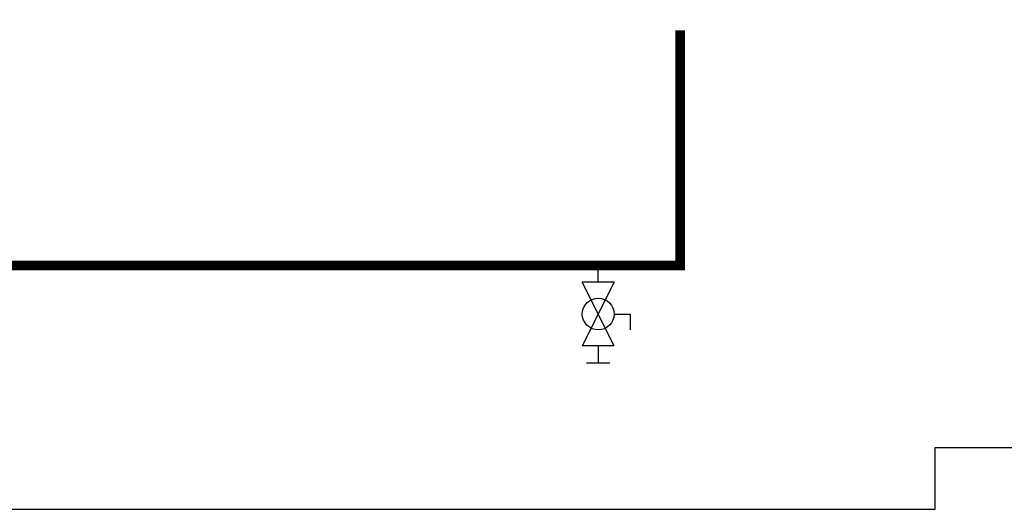
# Model space of a CAD drawing. Units: inches. Extents: x -69 to 81, y -7 to 97.
# Drawn here: x 6 to 42, y -7 to 11 of the extents above; entities that cross this region are included whole.
import ezdxf

# ---------------------------------------------------------------- set-up
doc = ezdxf.new("R2010")
doc.units = ezdxf.units.IN
doc.header["$MEASUREMENT"] = 0
doc.layers.add('GAS', color=7, linetype='Continuous')

# ---------------------------------------------------------------- blocks, each defined once
blk = doc.blocks.new('Ball Valve Drain')
at = {"color": 2}
for p, q in [((0.1273, 0.0416), (0.1273, 0.0832)), ((0.1273, 0.0832), (0.1689, 0.0832)), ((0.0441, 0.0416), (0.0441, -0.0416)), ((0.0441, 0.0416), (0.2105, -0.0416)), ((0.2105, 0.0416), (0.0441, -0.0416)), ((0.2105, 0.0416), (0.2105, -0.0416)), ((0.2546, -0.0308), (0.2546, 0.0308)), ((0.0441, 0), (0, 0)), ((0.2105, 0), (0.2546, 0))]:
    blk.add_line(p, q, dxfattribs=at)
blk.add_circle((0.1273, 0), 0.0416, dxfattribs=at)

msp = doc.modelspace()

# ---------------------------------------------------------------- linework, layer by layer
at = {"layer": 'Defpoints'}
msp.add_lwpolyline([(-69.292, -6.782), (39.862, -6.782), (39.862, -4.514), (81.208, -4.514), (81.208, 97.351), (-12.431, 97.351), (-12.431, 91.655), (-69.292, 91.655)], close=True, dxfattribs=at)
at = {"layer": 'GAS', "const_width": 0.35}
msp.add_lwpolyline([(-46.859, 58.899), (-46.859, 61.559), (-35.208, 61.559), (-35.208, 2.153), (30.512, 2.153), (30.512, 10.765)], dxfattribs=at)

# ---------------------------------------------------------------- block references
at = {"xscale": 14, "yscale": 14, "zscale": 14, "rotation": 270}
msp.add_blockref('Ball Valve Drain', (27.512, 2.153), dxfattribs=at)

doc.saveas('drawing.dxf')
